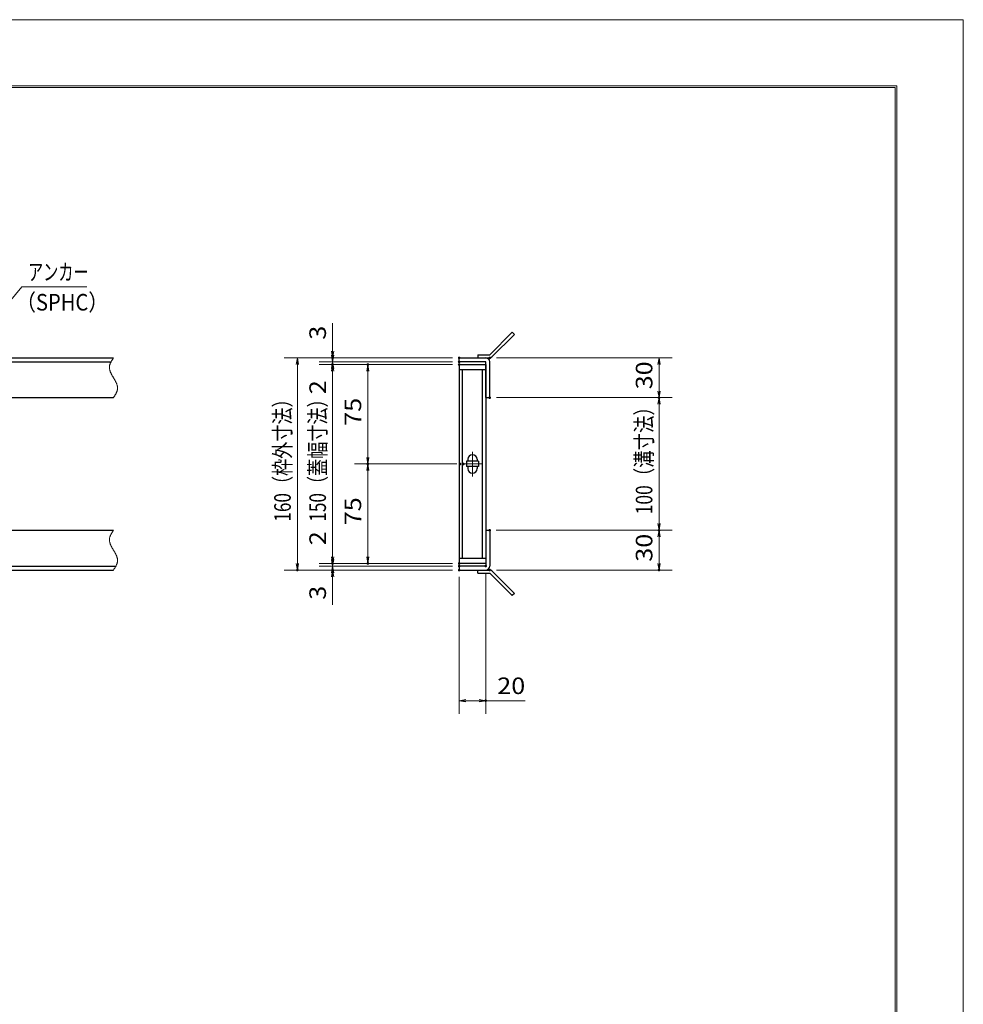
# Model space of a CAD drawing. Units: millimetres. Extents: x -1050 to 1050, y -743 to 742.
# Drawn here: x 339 to 1050, y 0 to 742 of the extents above; entities that cross this region are included whole.
import ezdxf

# ---------------------------------------------------------------- set-up
doc = ezdxf.new("R2010")
doc.units = ezdxf.units.MM
doc.header["$LTSCALE"] = 5
doc.linetypes.add('JWW_CENTER1', pattern=[6.773333, 4.233333, -0.846667, 0.846667, -0.846667])
doc.linetypes.add('JWW_PHANTOM1', pattern=[6.773333, 3.386667, -0.846667, 0.423333, -0.846667, 0.423333, -0.846667])
for name, color, linetype in [('7-図\u3000枠', 7, 'Continuous'), ('アンカー', 7, 'Continuous'), ('中心線', 7, 'Continuous'), ('寸法注釈', 7, 'Continuous'), ('想像線', 7, 'Continuous'), ('枠', 7, 'Continuous'), ('蓋', 7, 'Continuous')]:
    doc.layers.add(name, color=color, linetype=linetype)
doc.styles.add('ＭＳ ゴシック', font='txt', dxfattribs={"height": 1})

# ---------------------------------------------------------------- blocks, each defined once
blk = doc.blocks.new('_OPEN_0-1_')
at = {"layer": '寸法注釈', "color": 2, "linetype": 'Continuous', "lineweight": 5}
for p, q in [((-1, 0.17), (0, 0)), ((0, 0), (-1, -0.17)), ((0, 0), (-1, 0))]:
    blk.add_line(p, q, dxfattribs=at)
blk = doc.blocks.new('A$C4F066A7F_0-4_')
at = {"layer": 'アンカー', "color": 7, "linetype": 'Continuous', "lineweight": 25}
for p, q in [((0, 19.3), (9.05, 19.3)), ((0, 17), (0, 19.3)), ((0, 17), (9.05, 17)), ((26.05, 0), (9.05, 17)), ((27.68, 1.63), (10.67, 18.63)), ((27.68, 1.63), (26.05, 0))]:
    blk.add_line(p, q, dxfattribs=at)
blk.add_arc((9.05, 17), 2.3, 45, 90, dxfattribs=at)
blk = doc.blocks.new('A$C6EB770D1_0-4_')
at = {"layer": 'アンカー', "color": 7, "linetype": 'Continuous', "lineweight": 25}
for p, q in [((26.05, 19.3), (9.05, 2.3)), ((27.68, 17.68), (10.67, 0.67)), ((27.68, 17.68), (26.05, 19.3)), ((0, 2.3), (9.05, 2.3)), ((0, 2.3), (0, 0)), ((0, 0), (9.05, 0))]:
    blk.add_line(p, q, dxfattribs=at)
blk.add_arc((9.05, 2.3), 2.3, 270, 315, dxfattribs=at)

msp = doc.modelspace()

# ---------------------------------------------------------------- linework, layer by layer
at = {"layer": '7-図\u3000枠', "color": 4, "linetype": 'Continuous', "lineweight": 5}
for p, q in [((-975, 692.5), (1000, 692.5)), ((-973.75, 691.25), (998.75, 691.25)), ((998.75, -691.25), (998.75, 691.25)), ((1000, 692.5), (1000, -692.5))]:
    msp.add_line(p, q, dxfattribs=at)
at = {"layer": 'DEFPOINTS', "color": 4, "linetype": 'Continuous', "lineweight": 5}
for p, q in [((-1050, 742.5), (1050, 742.5)), ((1050, 742.5), (1050, -742.5))]:
    msp.add_line(p, q, dxfattribs=at)
at = {"layer": 'DEFPOINTS', "color": 4, "linetype": 'Continuous', "lineweight": 5, "const_width": 1}
for points in [[(575.18, 487.47, 0.414214), (574.68, 487.97, 0.414214), (574.18, 487.47, 0.414214), (574.68, 486.97, 0.414214)], [(575.18, 482.47, 0.414214), (574.68, 482.97, 0.414214), (574.18, 482.47, 0.414214), (574.68, 481.97, 0.414214)], [(601.71, 482.47, 0.414214), (601.21, 482.97, 0.414214), (600.71, 482.47, 0.414214), (601.21, 481.97, 0.414214)], [(670.56, 487.47, 0.414214), (670.06, 487.97, 0.414214), (669.56, 487.47, 0.414214), (670.06, 486.97, 0.414214)], [(670.56, 487.47, 0.414214), (670.06, 487.97, 0.414214), (669.56, 487.47, 0.414214), (670.06, 486.97, 0.414214)], [(670.56, 484.47, 0.414214), (670.06, 484.97, 0.414214), (669.56, 484.47, 0.414214), (670.06, 483.97, 0.414214)], [(670.56, 484.47, 0.414214), (670.06, 484.97, 0.414214), (669.56, 484.47, 0.414214), (670.06, 483.97, 0.414214)], [(670.56, 482.47, 0.414214), (670.06, 482.97, 0.414214), (669.56, 482.47, 0.414214), (670.06, 481.97, 0.414214)], [(670.56, 482.47, 0.414214), (670.06, 482.97, 0.414214), (669.56, 482.47, 0.414214), (670.06, 481.97, 0.414214)], [(670.56, 482.47, 0.414214), (670.06, 482.97, 0.414214), (669.56, 482.47, 0.414214), (670.06, 481.97, 0.414214)], [(670.56, 482.47, 0.414214), (670.06, 482.97, 0.414214), (669.56, 482.47, 0.414214), (670.06, 481.97, 0.414214)], [(693.61, 487.47, 0.414214), (693.11, 487.97, 0.414214), (692.61, 487.47, 0.414214), (693.11, 486.97, 0.414214)], [(693.61, 457.47, 0.414214), (693.11, 457.97, 0.414214), (692.61, 457.47, 0.414214), (693.11, 456.97, 0.414214)], [(693.61, 457.47, 0.414214), (693.11, 457.97, 0.414214), (692.61, 457.47, 0.414214), (693.11, 456.97, 0.414214)], [(821.18, 457.47, 0.414214), (820.68, 457.97, 0.414214), (820.18, 457.47, 0.414214), (820.68, 456.97, 0.414214)], [(601.71, 407.47, 0.414214), (601.21, 407.97, 0.414214), (600.71, 407.47, 0.414214), (601.21, 406.97, 0.414214)], [(671.25, 407.47, 0.414214), (670.75, 407.97, 0.414214), (670.25, 407.47, 0.414214), (670.75, 406.97, 0.414214)], [(671.25, 407.47, 0.414214), (670.75, 407.97, 0.414214), (670.25, 407.47, 0.414214), (670.75, 406.97, 0.414214)], [(673.75, 407.47, 0.414214), (673.25, 407.97, 0.414214), (672.75, 407.47, 0.414214), (673.25, 406.97, 0.414214)], [(673.75, 407.47, 0.414214), (673.25, 407.97, 0.414214), (672.75, 407.47, 0.414214), (673.25, 406.97, 0.414214)], [(693.56, 357.47, 0.414214), (693.06, 357.97, 0.414214), (692.56, 357.47, 0.414214), (693.06, 356.97, 0.414214)], [(693.56, 357.47, 0.414214), (693.06, 357.97, 0.414214), (692.56, 357.47, 0.414214), (693.06, 356.97, 0.414214)], [(821.18, 357.47, 0.414214), (820.68, 357.97, 0.414214), (820.18, 357.47, 0.414214), (820.68, 356.97, 0.414214)], [(548.65, 327.47, 0.414214), (548.15, 327.97, 0.414214), (547.65, 327.47, 0.414214), (548.15, 326.97, 0.414214)], [(575.18, 332.47, 0.414214), (574.68, 332.97, 0.414214), (574.18, 332.47, 0.414214), (574.68, 331.97, 0.414214)], [(575.18, 332.47, 0.414214), (574.68, 332.97, 0.414214), (574.18, 332.47, 0.414214), (574.68, 331.97, 0.414214)], [(575.18, 327.47, 0.414214), (574.68, 327.97, 0.414214), (574.18, 327.47, 0.414214), (574.68, 326.97, 0.414214)], [(601.71, 332.47, 0.414214), (601.21, 332.97, 0.414214), (600.71, 332.47, 0.414214), (601.21, 331.97, 0.414214)], [(601.71, 332.47, 0.414214), (601.21, 332.97, 0.414214), (600.71, 332.47, 0.414214), (601.21, 331.97, 0.414214)], [(670.56, 332.47, 0.414214), (670.06, 332.97, 0.414214), (669.56, 332.47, 0.414214), (670.06, 331.97, 0.414214)], [(670.56, 332.47, 0.414214), (670.06, 332.97, 0.414214), (669.56, 332.47, 0.414214), (670.06, 331.97, 0.414214)], [(670.56, 332.47, 0.414214), (670.06, 332.97, 0.414214), (669.56, 332.47, 0.414214), (670.06, 331.97, 0.414214)], [(670.56, 332.47, 0.414214), (670.06, 332.97, 0.414214), (669.56, 332.47, 0.414214), (670.06, 331.97, 0.414214)], [(670.56, 330.47, 0.414214), (670.06, 330.97, 0.414214), (669.56, 330.47, 0.414214), (670.06, 329.97, 0.414214)], [(670.56, 330.47, 0.414214), (670.06, 330.97, 0.414214), (669.56, 330.47, 0.414214), (670.06, 329.97, 0.414214)], [(670.56, 327.47, 0.414214), (670.06, 327.97, 0.414214), (669.56, 327.47, 0.414214), (670.06, 326.97, 0.414214)], [(670.56, 327.47, 0.414214), (670.06, 327.97, 0.414214), (669.56, 327.47, 0.414214), (670.06, 326.97, 0.414214)], [(670.56, 327.47, 0.414214), (670.06, 327.97, 0.414214), (669.56, 327.47, 0.414214), (670.06, 326.97, 0.414214)], [(690.56, 330.47, 0.414214), (690.06, 330.97, 0.414214), (689.56, 330.47, 0.414214), (690.06, 329.97, 0.414214)], [(693.61, 327.47, 0.414214), (693.11, 327.97, 0.414214), (692.61, 327.47, 0.414214), (693.11, 326.97, 0.414214)], [(821.18, 327.47, 0.414214), (820.68, 327.97, 0.414214), (820.18, 327.47, 0.414214), (820.68, 326.97, 0.414214)], [(690.56, 228.95, 0.414214), (690.06, 229.45, 0.414214), (689.56, 228.95, 0.414214), (690.06, 228.45, 0.414214)]]:
    msp.add_lwpolyline(points, format="xyb", close=True, dxfattribs=at)
at = {"layer": '中心線', "color": 6, "linetype": 'JWW_CENTER1', "lineweight": 18}
for p, q in [((680.06, 416.53), (680.06, 397.92)), ((686.87, 407.47), (673.25, 407.47))]:
    msp.add_line(p, q, dxfattribs=at)
at = {"layer": '寸法注釈', "color": 2, "linetype": 'Continuous', "lineweight": 18}
for p, q in [((340.42, 540.97), (312.7, 507.54)), ((389.48, 540.97), (340.42, 540.97)), ((574.68, 492.47), (574.68, 513.59)), ((574.68, 489.47), (574.68, 494.47)), ((665.06, 487.47), (538.15, 487.47)), ((665.06, 487.47), (564.68, 487.47)), ((665.06, 484.47), (564.68, 484.47)), ((665.06, 484.47), (564.68, 484.47)), ((574.68, 484.47), (574.68, 487.47)), ((574.68, 484.47), (574.68, 482.47)), ((698.11, 487.47), (830.68, 487.47)), ((548.15, 482.47), (548.15, 332.47)), ((665.06, 482.47), (564.68, 482.47)), ((665.06, 482.47), (564.68, 482.47)), ((574.68, 479.47), (574.68, 474.47)), ((574.68, 477.47), (574.68, 337.47)), ((574.68, 477.47), (574.68, 456.36)), ((665.06, 482.47), (591.21, 482.47)), ((665.06, 482.47), (591.21, 482.47)), ((601.21, 477.47), (601.21, 412.47)), ((601.21, 412.47), (601.21, 477.47)), ((820.68, 482.47), (820.68, 462.47)), ((698.11, 457.47), (830.68, 457.47)), ((698.11, 457.47), (830.68, 457.47)), ((820.68, 452.47), (820.68, 362.47)), ((665.75, 407.47), (591.21, 407.47)), ((665.75, 407.47), (591.21, 407.47)), ((668.25, 407.47), (591.21, 407.47)), ((668.25, 407.47), (591.21, 407.47)), ((601.21, 402.47), (601.21, 337.47)), ((601.21, 402.47), (601.21, 337.47)), ((574.68, 337.47), (574.68, 358.59)), ((698.06, 357.47), (830.68, 357.47)), ((698.06, 357.47), (830.68, 357.47)), ((820.68, 352.47), (820.68, 332.47)), ((574.68, 335.47), (574.68, 340.47)), ((665.06, 327.47), (538.15, 327.47)), ((665.06, 332.47), (564.68, 332.47)), ((665.06, 332.47), (564.68, 332.47)), ((665.06, 330.47), (564.68, 330.47)), ((665.06, 330.47), (564.68, 330.47)), ((665.06, 327.47), (564.68, 327.47)), ((574.68, 330.47), (574.68, 332.47)), ((574.68, 330.47), (574.68, 327.47)), ((665.06, 332.47), (591.21, 332.47)), ((665.06, 332.47), (591.21, 332.47)), ((698.11, 327.47), (830.68, 327.47)), ((574.68, 325.47), (574.68, 320.47)), ((574.68, 322.47), (574.68, 301.36)), ((670.06, 322.47), (670.06, 218.95)), ((690.06, 325.47), (690.06, 218.95)), ((675.06, 228.95), (685.06, 228.95)), ((690.06, 228.95), (719.91, 228.95))]:
    msp.add_line(p, q, dxfattribs=at)
at = {"layer": '想像線', "color": 4, "linetype": 'JWW_PHANTOM1', "lineweight": 15}
for p, q in [((406.94, 482.76), (406.83, 482.47)), ((407.05, 483.06), (406.94, 482.76)), ((407.17, 483.36), (407.05, 483.06)), ((407.3, 483.65), (407.17, 483.36)), ((407.44, 483.95), (407.3, 483.65)), ((407.59, 484.24), (407.44, 483.95)), ((407.75, 484.54), (407.59, 484.24)), ((407.91, 484.83), (407.75, 484.54)), ((408.08, 485.13), (407.91, 484.83)), ((408.25, 485.42), (408.08, 485.13)), ((408.43, 485.71), (408.25, 485.42)), ((408.61, 486.01), (408.43, 485.71)), ((408.79, 486.3), (408.61, 486.01)), ((408.98, 486.59), (408.79, 486.3)), ((409.17, 486.89), (408.98, 486.59)), ((409.36, 487.18), (409.17, 486.89)), ((409.55, 487.47), (409.36, 487.18)), ((406.47, 480.68), (406.46, 480.38)), ((406.46, 480.38), (406.46, 480.08)), ((406.46, 480.08), (406.48, 479.78)), ((406.5, 480.98), (406.47, 480.68)), ((406.48, 479.78), (406.51, 479.48)), ((406.54, 481.28), (406.5, 480.98)), ((406.51, 479.48), (406.55, 479.18)), ((406.59, 481.58), (406.54, 481.28)), ((406.55, 479.18), (406.6, 478.88)), ((406.66, 481.87), (406.59, 481.58)), ((406.6, 478.88), (406.67, 478.57)), ((406.74, 482.17), (406.66, 481.87)), ((406.67, 478.57), (406.74, 478.27)), ((406.83, 482.47), (406.74, 482.17)), ((406.74, 478.27), (406.83, 477.97)), ((406.83, 477.97), (406.93, 477.67)), ((406.93, 477.67), (407.03, 477.36)), ((407.03, 477.36), (407.15, 477.06)), ((407.15, 477.06), (407.27, 476.75)), ((407.27, 476.75), (407.4, 476.45)), ((407.4, 476.45), (407.54, 476.14)), ((407.54, 476.14), (407.68, 475.84)), ((407.68, 475.84), (407.83, 475.53)), ((407.83, 475.53), (407.99, 475.23)), ((407.99, 475.23), (408.15, 474.92)), ((408.15, 474.92), (408.32, 474.62)), ((408.32, 474.62), (408.48, 474.31)), ((408.48, 474.31), (408.66, 474.01)), ((408.66, 474.01), (408.83, 473.7)), ((408.83, 473.7), (409.01, 473.39)), ((409.01, 473.39), (409.19, 473.09)), ((409.19, 473.09), (409.37, 472.78)), ((409.37, 472.78), (409.55, 472.47)), ((409.73, 472.17), (409.55, 472.47)), ((409.91, 471.86), (409.73, 472.17)), ((410.09, 471.56), (409.91, 471.86)), ((410.27, 471.25), (410.09, 471.56)), ((410.44, 470.94), (410.27, 471.25)), ((410.62, 470.64), (410.44, 470.94)), ((410.78, 470.33), (410.62, 470.64)), ((410.95, 470.03), (410.78, 470.33)), ((411.11, 469.72), (410.95, 470.03)), ((411.27, 469.42), (411.11, 469.72)), ((411.42, 469.11), (411.27, 469.42)), ((411.56, 468.81), (411.42, 469.11)), ((411.7, 468.5), (411.56, 468.81)), ((411.83, 468.2), (411.7, 468.5)), ((411.95, 467.89), (411.83, 468.2)), ((412.07, 467.59), (411.95, 467.89)), ((411.19, 460.12), (411.35, 460.41)), ((411.35, 460.41), (411.51, 460.71)), ((411.51, 460.71), (411.66, 461)), ((411.66, 461), (411.8, 461.3)), ((411.8, 461.3), (411.93, 461.59)), ((411.93, 461.59), (412.05, 461.89)), ((412.05, 461.89), (412.16, 462.19)), ((412.17, 467.28), (412.07, 467.59)), ((412.16, 462.19), (412.27, 462.48)), ((412.27, 466.98), (412.17, 467.28)), ((412.36, 466.68), (412.27, 466.98)), ((412.27, 462.48), (412.36, 462.78)), ((412.43, 466.38), (412.36, 466.68)), ((412.36, 462.78), (412.44, 463.08)), ((412.5, 466.07), (412.43, 466.38)), ((412.44, 463.08), (412.51, 463.37)), ((412.55, 465.77), (412.5, 466.07)), ((412.51, 463.37), (412.56, 463.67)), ((412.59, 465.47), (412.55, 465.77)), ((412.56, 463.67), (412.6, 463.97)), ((412.62, 465.17), (412.59, 465.47)), ((412.6, 463.97), (412.63, 464.27)), ((412.64, 464.87), (412.62, 465.17)), ((412.63, 464.27), (412.64, 464.57)), ((412.64, 464.57), (412.64, 464.87)), ((409.55, 457.47), (409.74, 457.77)), ((409.74, 457.77), (409.93, 458.06)), ((409.93, 458.06), (410.12, 458.36)), ((410.12, 458.36), (410.31, 458.65)), ((410.31, 458.65), (410.49, 458.94)), ((410.49, 458.94), (410.67, 459.24)), ((410.67, 459.24), (410.85, 459.53)), ((410.85, 459.53), (411.02, 459.82)), ((411.02, 459.82), (411.19, 460.12)), ((408.98, 356.59), (408.79, 356.3)), ((409.17, 356.89), (408.98, 356.59)), ((409.36, 357.18), (409.17, 356.89)), ((409.55, 357.47), (409.36, 357.18)), ((406.47, 350.68), (406.46, 350.38)), ((406.46, 350.38), (406.46, 350.08)), ((406.46, 350.08), (406.48, 349.78)), ((406.5, 350.98), (406.47, 350.68)), ((406.48, 349.78), (406.51, 349.48)), ((406.54, 351.28), (406.5, 350.98)), ((406.51, 349.48), (406.55, 349.18)), ((406.59, 351.58), (406.54, 351.28)), ((406.55, 349.18), (406.6, 348.88)), ((406.66, 351.87), (406.59, 351.58)), ((406.74, 352.17), (406.66, 351.87)), ((406.83, 352.47), (406.74, 352.17)), ((406.94, 352.76), (406.83, 352.47)), ((407.05, 353.06), (406.94, 352.76)), ((407.17, 353.36), (407.05, 353.06)), ((407.3, 353.65), (407.17, 353.36)), ((407.44, 353.95), (407.3, 353.65)), ((407.59, 354.24), (407.44, 353.95)), ((407.75, 354.54), (407.59, 354.24)), ((407.91, 354.83), (407.75, 354.54)), ((408.08, 355.13), (407.91, 354.83)), ((408.25, 355.42), (408.08, 355.13)), ((408.43, 355.71), (408.25, 355.42)), ((408.61, 356.01), (408.43, 355.71)), ((408.79, 356.3), (408.61, 356.01)), ((406.6, 348.88), (406.67, 348.57)), ((406.67, 348.57), (406.74, 348.27)), ((406.74, 348.27), (406.83, 347.97)), ((406.83, 347.97), (406.93, 347.67)), ((406.93, 347.67), (407.03, 347.36)), ((407.03, 347.36), (407.15, 347.06)), ((407.15, 347.06), (407.27, 346.75)), ((407.27, 346.75), (407.4, 346.45)), ((407.4, 346.45), (407.54, 346.14)), ((407.54, 346.14), (407.68, 345.84)), ((407.68, 345.84), (407.83, 345.53)), ((407.83, 345.53), (407.99, 345.23)), ((407.99, 345.23), (408.15, 344.92)), ((408.15, 344.92), (408.32, 344.62)), ((408.32, 344.62), (408.48, 344.31)), ((408.48, 344.31), (408.66, 344.01)), ((408.66, 344.01), (408.83, 343.7)), ((408.83, 343.7), (409.01, 343.39)), ((409.01, 343.39), (409.19, 343.09)), ((409.19, 343.09), (409.37, 342.78)), ((409.37, 342.78), (409.55, 342.47)), ((409.73, 342.17), (409.55, 342.47)), ((409.91, 341.86), (409.73, 342.17)), ((410.09, 341.56), (409.91, 341.86)), ((410.27, 341.25), (410.09, 341.56)), ((410.44, 340.94), (410.27, 341.25)), ((410.62, 340.64), (410.44, 340.94)), ((410.78, 340.33), (410.62, 340.64)), ((410.95, 340.03), (410.78, 340.33)), ((411.11, 339.72), (410.95, 340.03)), ((411.27, 339.42), (411.11, 339.72)), ((411.42, 339.11), (411.27, 339.42)), ((411.56, 338.81), (411.42, 339.11)), ((411.7, 338.5), (411.56, 338.81)), ((411.83, 338.2), (411.7, 338.5)), ((411.95, 337.89), (411.83, 338.2)), ((412.07, 337.59), (411.95, 337.89)), ((412.17, 337.28), (412.07, 337.59)), ((412.27, 336.98), (412.17, 337.28)), ((412.36, 336.68), (412.27, 336.98)), ((412.43, 336.38), (412.36, 336.68)), ((412.5, 336.07), (412.43, 336.38)), ((412.55, 335.77), (412.5, 336.07)), ((412.59, 335.47), (412.55, 335.77)), ((412.62, 335.17), (412.59, 335.47)), ((412.6, 333.97), (412.63, 334.27)), ((412.64, 334.87), (412.62, 335.17)), ((412.63, 334.27), (412.64, 334.57)), ((412.64, 334.57), (412.64, 334.87)), ((409.55, 327.47), (409.74, 327.77)), ((409.74, 327.77), (409.93, 328.06)), ((409.93, 328.06), (410.12, 328.36)), ((410.12, 328.36), (410.31, 328.65)), ((410.31, 328.65), (410.49, 328.94)), ((410.49, 328.94), (410.67, 329.24)), ((410.67, 329.24), (410.85, 329.53)), ((410.85, 329.53), (411.02, 329.82)), ((411.02, 329.82), (411.19, 330.12)), ((411.19, 330.12), (411.35, 330.41)), ((411.35, 330.41), (411.51, 330.71)), ((411.51, 330.71), (411.66, 331)), ((411.66, 331), (411.8, 331.3)), ((411.8, 331.3), (411.93, 331.59)), ((411.93, 331.59), (412.05, 331.89)), ((412.05, 331.89), (412.16, 332.19)), ((412.16, 332.19), (412.27, 332.48)), ((412.27, 332.48), (412.36, 332.78)), ((412.36, 332.78), (412.44, 333.08)), ((412.44, 333.08), (412.51, 333.37)), ((412.51, 333.37), (412.56, 333.67)), ((412.56, 333.67), (412.6, 333.97))]:
    msp.add_line(p, q, dxfattribs=at)
at = {"layer": '枠', "color": 7, "linetype": 'Continuous', "lineweight": 25}
for p, q in [((-795.45, 487.47), (409.55, 487.47)), ((-792.45, 484.47), (407.71, 484.47)), ((670.06, 487.47), (690.06, 487.47)), ((670.06, 484.47), (670.06, 487.47)), ((690.06, 484.47), (670.06, 484.47)), ((690.06, 457.47), (690.06, 484.47)), ((693.06, 457.47), (693.06, 484.47)), ((204.55, 457.47), (409.55, 457.47)), ((690.06, 457.47), (693.06, 457.47)), ((204.55, 357.47), (409.55, 357.47)), ((690.06, 357.47), (690.06, 330.47)), ((690.06, 357.47), (693.06, 357.47)), ((693.06, 357.47), (693.06, 330.47)), ((-795.45, 327.47), (409.55, 327.47)), ((-792.45, 330.47), (411.39, 330.47)), ((690.06, 330.47), (670.06, 330.47)), ((670.06, 330.47), (670.06, 327.47)), ((670.06, 327.47), (690.06, 327.47))]:
    msp.add_line(p, q, dxfattribs=at)
for centre, start, end in [((690.06, 484.47), 0, 90), ((690.06, 330.47), 270, 0)]:
    msp.add_arc(centre, 3, start, end, dxfattribs=at)
at = {"layer": '蓋', "color": 5, "linetype": 'Continuous', "lineweight": 25}
for p, q in [((670.06, 482.47), (670.06, 332.47)), ((670.06, 482.47), (690.06, 482.47)), ((690.06, 478.47), (670.06, 478.47)), ((672.56, 336.47), (672.56, 478.47)), ((687.56, 336.47), (687.56, 478.47)), ((690.06, 482.47), (690.06, 332.47)), ((675.56, 409.47), (675.56, 405.47)), ((684.56, 409.47), (675.56, 409.47)), ((676.56, 410.97), (676.56, 409.47)), ((683.56, 410.97), (683.56, 409.47)), ((684.56, 409.47), (684.56, 405.47)), ((684.56, 405.47), (675.56, 405.47)), ((676.56, 405.47), (676.56, 403.97)), ((683.56, 405.47), (683.56, 403.97)), ((670.06, 336.47), (690.06, 336.47)), ((690.06, 332.47), (670.06, 332.47))]:
    msp.add_line(p, q, dxfattribs=at)
at = {"layer": '蓋', "color": 7, "linetype": 'Continuous', "lineweight": 25, "const_width": 1}
for points in [[(670.56, 482.47, 0.414214), (670.06, 482.97, 0.414214), (669.56, 482.47, 0.414214), (670.06, 481.97, 0.414214)], [(670.56, 332.47, 0.414214), (670.06, 332.97, 0.414214), (669.56, 332.47, 0.414214), (670.06, 331.97, 0.414214)]]:
    msp.add_lwpolyline(points, format="xyb", close=True, dxfattribs=at)
at = {"layer": '蓋', "color": 5, "linetype": 'Continuous', "lineweight": 25}
for centre, start, end in [((680.06, 410.97), 0, 180), ((680.06, 403.97), 180, 0)]:
    msp.add_arc(centre, 3.5, start, end, dxfattribs=at)

# ---------------------------------------------------------------- block references
at = {"layer": 'アンカー', "color": 7, "linetype": 'Continuous', "lineweight": 25}
for name, p in [('A$C6EB770D1_0-4_', (684.06, 487.47)), ('A$C4F066A7F_0-4_', (684.06, 308.17))]:
    msp.add_blockref(name, p, dxfattribs=at)
at = {"layer": '寸法注釈', "color": 2, "linetype": 'Continuous', "lineweight": 18, "xscale": 5, "yscale": 5}
for p, rotation in [((574.68, 487.47), 270), ((548.15, 487.47), 90), ((574.68, 484.47), 270), ((574.68, 484.47), 90), ((820.68, 487.47), 90), ((574.68, 482.47), 90), ((574.68, 482.47), 90), ((601.21, 482.47), 90), ((601.21, 482.47), 90), ((820.68, 457.47), 270), ((820.68, 457.47), 90), ((601.21, 407.47), 270), ((601.21, 407.47), 270), ((601.21, 407.47), 90), ((601.21, 407.47), 90), ((820.68, 357.47), 270), ((820.68, 357.47), 90), ((574.68, 332.47), 270), ((574.68, 332.47), 270), ((574.68, 330.47), 270), ((601.21, 332.47), 270), ((601.21, 332.47), 270), ((548.15, 327.47), 270), ((574.68, 330.47), 90), ((574.68, 327.47), 90), ((820.68, 327.47), 270), ((670.06, 228.95), 180)]:
    msp.add_blockref('_OPEN_0-1_', p, dxfattribs=dict(at, rotation=rotation))
msp.add_blockref('_OPEN_0-1_', (690.06, 228.95), dxfattribs=at)

# ---------------------------------------------------------------- texts
at = {"layer": '寸法注釈', "color": 7, "linetype": 'Continuous', "lineweight": 18, "style": 'ＭＳ ゴシック'}
for s, height, width, p in [('アンカー', 12.497, 0.667747, (345.2, 545.97)), ('（SPHC）', 12.5, 0.891324, (335.93, 523.18)), ('20', 12.497, 1.115358, (698.75, 233.95))]:
    msp.add_text(s, height=height, dxfattribs=dict(at, width=width)).set_placement(p)
for s, height, width, p in [('3', 12.5, 1.115358, (569.68, 501.16)), ('30', 12.497, 1.115358, (815.68, 463.74)), ('2', 12.5, 1.115358, (569.68, 460.05)), ('160（枠外寸法）', 12.5, 0.757075, (543.15, 364.03)), ('150（蓋幅寸法）', 12.5, 0.757075, (569.68, 364.03)), ('75', 12.497, 1.115358, (596.21, 436.24)), ('75', 12.497, 1.115358, (596.21, 436.24)), ('100（溝寸法）', 12.5, 0.770844, (815.68, 369.53)), ('75', 12.497, 1.115358, (596.21, 361.24)), ('75', 12.497, 1.115358, (596.21, 361.24)), ('2', 12.5, 1.115358, (569.68, 346.16)), ('30', 12.497, 1.115358, (815.68, 333.74)), ('3', 12.5, 1.115358, (569.68, 305.05))]:
    msp.add_text(s, height=height, rotation=90, dxfattribs=dict(at, width=width)).set_placement(p)

doc.saveas('drawing.dxf')
